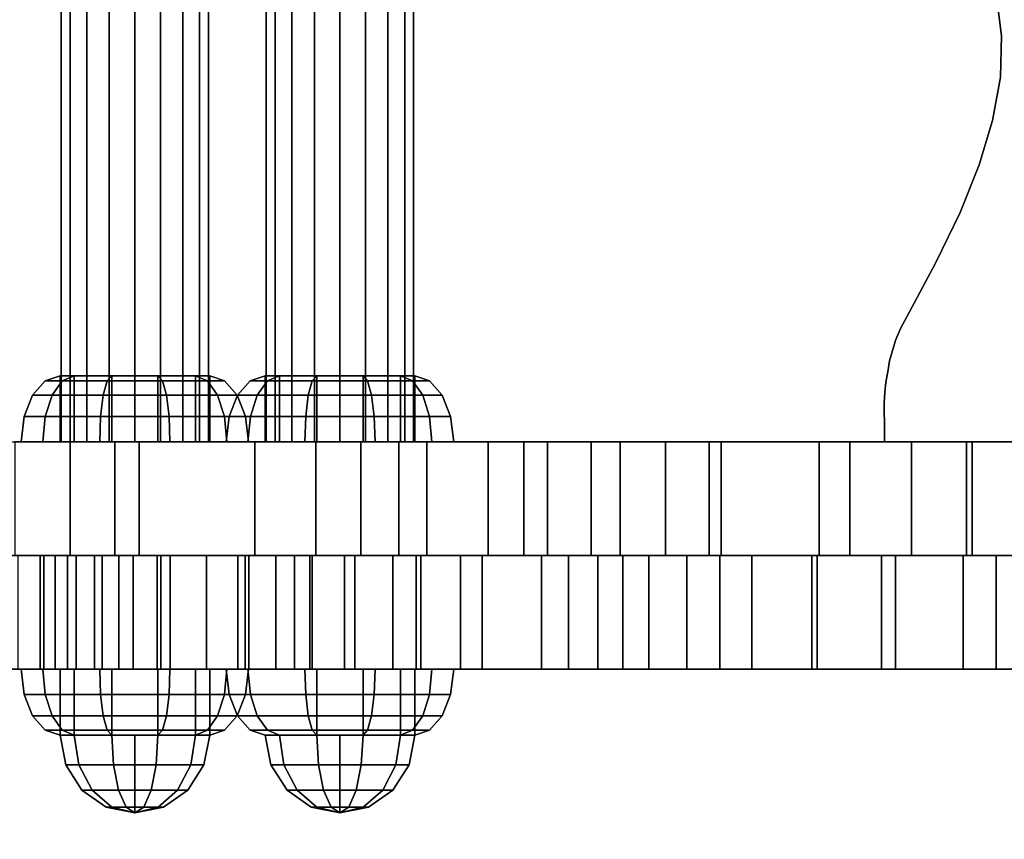
# Model space of a CAD drawing. Extents: x 1258 to 4271, y 659 to 3774.
# Drawn here: x 2674 to 2804, y 1659 to 1767 of the extents above; entities that cross this region are included whole.
import ezdxf

# ---------------------------------------------------------------- set-up
doc = ezdxf.new("R2010")
doc.units = 0
doc.header["$LTSCALE"] = 14.285714
doc.layers.add('mitat', color=7, linetype='Continuous', true_color=0x13a538)
doc.layers.add('valine', color=7, linetype='Continuous')
doc.styles.get("Standard").update_dxf_attribs({"font": 'arial.ttf', "height": 60})
doc.dimstyles.new('oma', dxfattribs={"dimtxt": 60, "dimasz": 100, "dimexe": 20, "dimexo": 20, "dimgap": 30, "dimtad": 0, "dimtih": 1, "dimtoh": 1, "dimdec": 0, "dimzin": 0, "dimdsep": 46, "dimtxsty": 'Standard', "dimcen": 0.09, "dimclrd": 256, "dimadec": 0, "dimazin": 0, "dimtfac": 1, "dimtdec": 0, "dimtofl": 0, "dimtmove": 0, "dimatfit": 3, "dimfxl": 1, "dimtolj": 1, "dimtzin": 0, "dimarcsym": 0})

# ---------------------------------------------------------------- blocks, each defined once
blk = doc.blocks.new('*D38')
at = {"layer": 'Defpoints', "color": 0, "transparency": 16777216}
for p in [(2688.78, 1997.45), (2448.17, 1662.91), (2688.78, 1662.91)]:
    blk.add_point(p, dxfattribs=at)
at = {"layer": 'mitat', "color": 0, "lineweight": -2, "transparency": 16777216}
for p, q in [((2668.78, 1997.45), (2428.17, 1997.45)), ((2668.78, 1662.91), (2428.17, 1662.91))]:
    blk.add_line(p, q, dxfattribs=at)
at = {"layer": 'mitat', "color": 104, "lineweight": -2, "true_color": 0x13a538, "transparency": 16777216}
for p, q in [((2448.17, 1897.45), (2448.17, 1762.91)), ((2448.17, 1662.91), (2448.17, 1562.91)), ((2448.17, 1562.91), (2348.17, 1562.91))]:
    blk.add_line(p, q, dxfattribs=at)
at = {"layer": 'mitat', "color": 104, "true_color": 0x13a538, "transparency": 16777216}
for points in [[(2431.5, 1897.45), (2464.84, 1897.45), (2448.17, 1997.45)], [(2431.5, 1762.91), (2464.84, 1762.91), (2448.17, 1662.91)]]:
    blk.add_solid(points, dxfattribs=at)
at = {"layer": 'mitat', "color": 0, "transparency": 16777216, "insert": (2251.68, 1562.91), "char_height": 60, "attachment_point": 5}
blk.add_mtext('\\A1;335', dxfattribs=at)

msp = doc.modelspace()

# ---------------------------------------------------------------- linework, layer by layer
at = {"layer": 'valine', "linetype": 'Continuous'}
for points in [[(2680.23, 1948.47), (2680.23, 1711.47), (2679.06, 1711.47), (2679.06, 1948.47)], [(2679.06, 1948.47), (2679.06, 1711.47), (2679.06, 1711.47), (2679.06, 1948.47)], [(2679.06, 1948.47), (2679.06, 1711.47), (2680.23, 1711.47), (2680.23, 1948.47)], [(2682.44, 1948.47), (2682.44, 1711.47), (2680.23, 1711.47), (2680.23, 1948.47)], [(2680.23, 1948.47), (2680.23, 1711.47), (2682.44, 1711.47), (2682.44, 1948.47)], [(2685.41, 1948.47), (2685.41, 1711.47), (2682.44, 1711.47), (2682.44, 1948.47)], [(2682.44, 1948.47), (2682.44, 1711.47), (2685.41, 1711.47), (2685.41, 1948.47)], [(2688.78, 1948.47), (2688.78, 1711.47), (2685.41, 1711.47), (2685.41, 1948.47)], [(2685.41, 1948.47), (2685.41, 1711.47), (2688.78, 1711.47), (2688.78, 1948.47)], [(2692.16, 1948.47), (2692.16, 1711.47), (2688.78, 1711.47), (2688.78, 1948.47)], [(2688.78, 1948.47), (2688.78, 1711.47), (2692.16, 1711.47), (2692.16, 1948.47)], [(2695.13, 1948.47), (2695.13, 1711.47), (2692.16, 1711.47), (2692.16, 1948.47)], [(2692.16, 1948.47), (2692.16, 1711.47), (2695.13, 1711.47), (2695.13, 1948.47)], [(2697.33, 1948.47), (2697.33, 1711.47), (2695.13, 1711.47), (2695.13, 1948.47)], [(2695.13, 1948.47), (2695.13, 1711.47), (2697.33, 1711.47), (2697.33, 1948.47)], [(2698.51, 1948.47), (2698.51, 1711.47), (2697.33, 1711.47), (2697.33, 1948.47)], [(2697.33, 1948.47), (2697.33, 1711.47), (2698.51, 1711.47), (2698.51, 1948.47)], [(2698.51, 1948.47), (2698.51, 1711.47), (2698.51, 1711.47), (2698.51, 1948.47)], [(2706.13, 1948.47), (2706.13, 1711.47), (2707.3, 1711.47), (2707.3, 1948.47)], [(2707.3, 1948.47), (2707.3, 1711.47), (2706.13, 1711.47), (2706.13, 1948.47)], [(2706.13, 1948.47), (2706.13, 1711.47), (2706.13, 1711.47), (2706.13, 1948.47)], [(2707.3, 1948.47), (2707.3, 1711.47), (2709.51, 1711.47), (2709.51, 1948.47)], [(2709.51, 1948.47), (2709.51, 1711.47), (2707.3, 1711.47), (2707.3, 1948.47)], [(2709.51, 1948.47), (2709.51, 1711.47), (2712.48, 1711.47), (2712.48, 1948.47)], [(2712.48, 1948.47), (2712.48, 1711.47), (2709.51, 1711.47), (2709.51, 1948.47)], [(2712.48, 1948.47), (2712.48, 1711.47), (2715.86, 1711.47), (2715.86, 1948.47)], [(2715.86, 1948.47), (2715.86, 1711.47), (2712.48, 1711.47), (2712.48, 1948.47)], [(2715.86, 1948.47), (2715.86, 1711.47), (2719.23, 1711.47), (2719.23, 1948.47)], [(2719.23, 1948.47), (2719.23, 1711.47), (2715.86, 1711.47), (2715.86, 1948.47)], [(2719.23, 1948.47), (2719.23, 1711.47), (2722.2, 1711.47), (2722.2, 1948.47)], [(2722.2, 1948.47), (2722.2, 1711.47), (2719.23, 1711.47), (2719.23, 1948.47)], [(2722.2, 1948.47), (2722.2, 1711.47), (2724.41, 1711.47), (2724.41, 1948.47)], [(2724.41, 1948.47), (2724.41, 1711.47), (2722.2, 1711.47), (2722.2, 1948.47)], [(2724.41, 1948.47), (2724.41, 1711.47), (2725.58, 1711.47), (2725.58, 1948.47)], [(2725.58, 1948.47), (2725.58, 1711.47), (2724.41, 1711.47), (2724.41, 1948.47)], [(2725.58, 1948.47), (2725.58, 1711.47), (2725.58, 1711.47), (2725.58, 1948.47)], [(2803.2, 1765.05), (2803.2, 1765.05), (2802.51, 1770.33), (2802.51, 1770.33)], [(2803.07, 1759.59), (2803.07, 1759.59), (2803.2, 1765.05), (2803.2, 1765.05)], [(2802, 1753.87), (2802, 1753.87), (2803.07, 1759.59), (2803.07, 1759.59)], [(2800.26, 1748.01), (2800.26, 1748.01), (2802, 1753.87), (2802, 1753.87)], [(2797.74, 1741.73), (2797.74, 1741.73), (2800.26, 1748.01), (2800.26, 1748.01)], [(2794.49, 1735.04), (2794.49, 1735.04), (2797.74, 1741.73), (2797.74, 1741.73)], [(2790.69, 1727.95), (2790.69, 1727.95), (2794.49, 1735.04), (2794.49, 1735.04)], [(2789.89, 1726.5), (2789.89, 1726.5), (2790.69, 1727.95), (2790.69, 1727.95)], [(2789.26, 1724.97), (2789.26, 1724.97), (2789.89, 1726.5), (2789.89, 1726.5)], [(2788.8, 1723.52), (2788.8, 1723.52), (2789.26, 1724.97), (2789.26, 1724.97)], [(2788.4, 1722.16), (2788.4, 1722.16), (2788.8, 1723.52), (2788.8, 1723.52)], [(2788.17, 1720.72), (2788.17, 1720.72), (2788.4, 1722.16), (2788.4, 1722.16)], [(2678.91, 1720.16), (2680.79, 1720.16), (2679.2, 1719.5), (2676.94, 1719.5)], [(2680.79, 1720.16), (2678.91, 1720.16), (2676.94, 1719.5), (2679.2, 1719.5)], [(2678.91, 1711.47), (2680.79, 1711.47), (2680.79, 1720.16), (2678.91, 1720.16)], [(2680.79, 1711.47), (2678.91, 1711.47), (2678.91, 1720.16), (2680.79, 1720.16)], [(2680.79, 1720.16), (2685.73, 1720.16), (2685.12, 1719.5), (2679.2, 1719.5)], [(2685.73, 1720.16), (2680.79, 1720.16), (2679.2, 1719.5), (2685.12, 1719.5)], [(2680.79, 1711.47), (2685.73, 1711.47), (2685.73, 1720.16), (2680.79, 1720.16)], [(2685.73, 1711.47), (2680.79, 1711.47), (2680.79, 1720.16), (2685.73, 1720.16)], [(2691.83, 1720.16), (2685.73, 1720.16), (2685.12, 1719.5), (2692.44, 1719.5)], [(2685.73, 1720.16), (2691.83, 1720.16), (2692.44, 1719.5), (2685.12, 1719.5)], [(2685.73, 1711.47), (2691.83, 1711.47), (2691.83, 1720.16), (2685.73, 1720.16)], [(2691.83, 1711.47), (2685.73, 1711.47), (2685.73, 1720.16), (2691.83, 1720.16)], [(2691.83, 1711.47), (2696.77, 1711.47), (2696.77, 1720.16), (2691.83, 1720.16)], [(2696.77, 1711.47), (2691.83, 1711.47), (2691.83, 1720.16), (2696.77, 1720.16)], [(2691.83, 1720.16), (2696.77, 1720.16), (2698.36, 1719.5), (2692.44, 1719.5)], [(2696.77, 1720.16), (2691.83, 1720.16), (2692.44, 1719.5), (2698.36, 1719.5)], [(2696.77, 1720.16), (2698.66, 1720.16), (2700.62, 1719.5), (2698.36, 1719.5)], [(2698.66, 1720.16), (2696.77, 1720.16), (2698.36, 1719.5), (2700.62, 1719.5)], [(2696.77, 1711.47), (2698.66, 1711.47), (2698.66, 1720.16), (2696.77, 1720.16)], [(2698.66, 1711.47), (2696.77, 1711.47), (2696.77, 1720.16), (2698.66, 1720.16)], [(2707.87, 1720.16), (2705.98, 1720.16), (2704.02, 1719.5), (2706.28, 1719.5)], [(2705.98, 1720.16), (2707.87, 1720.16), (2706.28, 1719.5), (2704.02, 1719.5)], [(2707.87, 1711.47), (2705.98, 1711.47), (2705.98, 1720.16), (2707.87, 1720.16)], [(2705.98, 1711.47), (2707.87, 1711.47), (2707.87, 1720.16), (2705.98, 1720.16)], [(2712.8, 1720.16), (2707.87, 1720.16), (2706.28, 1719.5), (2712.2, 1719.5)], [(2707.87, 1720.16), (2712.8, 1720.16), (2712.2, 1719.5), (2706.28, 1719.5)], [(2712.8, 1711.47), (2707.87, 1711.47), (2707.87, 1720.16), (2712.8, 1720.16)], [(2707.87, 1711.47), (2712.8, 1711.47), (2712.8, 1720.16), (2707.87, 1720.16)], [(2718.91, 1720.16), (2712.8, 1720.16), (2712.2, 1719.5), (2719.51, 1719.5)], [(2712.8, 1720.16), (2718.91, 1720.16), (2719.51, 1719.5), (2712.2, 1719.5)], [(2718.91, 1711.47), (2712.8, 1711.47), (2712.8, 1720.16), (2718.91, 1720.16)], [(2712.8, 1711.47), (2718.91, 1711.47), (2718.91, 1720.16), (2712.8, 1720.16)], [(2723.84, 1711.47), (2718.91, 1711.47), (2718.91, 1720.16), (2723.84, 1720.16)], [(2723.84, 1720.16), (2718.91, 1720.16), (2719.51, 1719.5), (2725.43, 1719.5)], [(2718.91, 1720.16), (2723.84, 1720.16), (2725.43, 1719.5), (2719.51, 1719.5)], [(2718.91, 1711.47), (2723.84, 1711.47), (2723.84, 1720.16), (2718.91, 1720.16)], [(2725.73, 1711.47), (2723.84, 1711.47), (2723.84, 1720.16), (2725.73, 1720.16)], [(2723.84, 1711.47), (2725.73, 1711.47), (2725.73, 1720.16), (2723.84, 1720.16)], [(2725.73, 1720.16), (2723.84, 1720.16), (2725.43, 1719.5), (2727.7, 1719.5)], [(2723.84, 1720.16), (2725.73, 1720.16), (2727.7, 1719.5), (2725.43, 1719.5)], [(2787.94, 1719.35), (2787.94, 1719.35), (2788.17, 1720.72), (2788.17, 1720.72)], [(2676.94, 1719.5), (2679.2, 1719.5), (2677.86, 1717.61), (2675.28, 1717.61)], [(2679.2, 1719.5), (2676.94, 1719.5), (2675.28, 1717.61), (2677.86, 1717.61)], [(2679.2, 1719.5), (2685.12, 1719.5), (2684.61, 1717.61), (2677.86, 1717.61)], [(2685.12, 1719.5), (2679.2, 1719.5), (2677.86, 1717.61), (2684.61, 1717.61)], [(2692.44, 1719.5), (2685.12, 1719.5), (2684.61, 1717.61), (2692.96, 1717.61)], [(2685.12, 1719.5), (2692.44, 1719.5), (2692.96, 1717.61), (2684.61, 1717.61)], [(2692.44, 1719.5), (2698.36, 1719.5), (2699.71, 1717.61), (2692.96, 1717.61)], [(2698.36, 1719.5), (2692.44, 1719.5), (2692.96, 1717.61), (2699.71, 1717.61)], [(2698.36, 1719.5), (2700.62, 1719.5), (2702.29, 1717.61), (2699.71, 1717.61)], [(2700.62, 1719.5), (2698.36, 1719.5), (2699.71, 1717.61), (2702.29, 1717.61)], [(2706.28, 1719.5), (2704.02, 1719.5), (2702.35, 1717.61), (2704.93, 1717.61)], [(2704.02, 1719.5), (2706.28, 1719.5), (2704.93, 1717.61), (2702.35, 1717.61)], [(2712.2, 1719.5), (2706.28, 1719.5), (2704.93, 1717.61), (2711.68, 1717.61)], [(2706.28, 1719.5), (2712.2, 1719.5), (2711.68, 1717.61), (2704.93, 1717.61)], [(2719.51, 1719.5), (2712.2, 1719.5), (2711.68, 1717.61), (2720.03, 1717.61)], [(2712.2, 1719.5), (2719.51, 1719.5), (2720.03, 1717.61), (2711.68, 1717.61)], [(2725.43, 1719.5), (2719.51, 1719.5), (2720.03, 1717.61), (2726.78, 1717.61)], [(2719.51, 1719.5), (2725.43, 1719.5), (2726.78, 1717.61), (2720.03, 1717.61)], [(2727.7, 1719.5), (2725.43, 1719.5), (2726.78, 1717.61), (2729.36, 1717.61)], [(2725.43, 1719.5), (2727.7, 1719.5), (2729.36, 1717.61), (2726.78, 1717.61)], [(2787.78, 1717.97), (2787.78, 1717.97), (2787.94, 1719.35), (2787.94, 1719.35)], [(2675.28, 1717.61), (2677.86, 1717.61), (2676.96, 1714.8), (2674.16, 1714.8)], [(2677.86, 1717.61), (2675.28, 1717.61), (2674.16, 1714.8), (2676.96, 1714.8)], [(2684.61, 1717.61), (2677.86, 1717.61), (2676.96, 1714.8), (2684.27, 1714.8)], [(2677.86, 1717.61), (2684.61, 1717.61), (2684.27, 1714.8), (2676.96, 1714.8)], [(2692.96, 1717.61), (2684.61, 1717.61), (2684.27, 1714.8), (2693.3, 1714.8)], [(2684.61, 1717.61), (2692.96, 1717.61), (2693.3, 1714.8), (2684.27, 1714.8)], [(2699.71, 1717.61), (2692.96, 1717.61), (2693.3, 1714.8), (2700.61, 1714.8)], [(2692.96, 1717.61), (2699.71, 1717.61), (2700.61, 1714.8), (2693.3, 1714.8)], [(2699.71, 1717.61), (2702.29, 1717.61), (2703.4, 1714.8), (2700.61, 1714.8)], [(2702.29, 1717.61), (2699.71, 1717.61), (2700.61, 1714.8), (2703.4, 1714.8)], [(2704.93, 1717.61), (2702.35, 1717.61), (2701.24, 1714.8), (2704.03, 1714.8)], [(2702.35, 1717.61), (2704.93, 1717.61), (2704.03, 1714.8), (2701.24, 1714.8)], [(2711.68, 1717.61), (2704.93, 1717.61), (2704.03, 1714.8), (2711.34, 1714.8)], [(2704.93, 1717.61), (2711.68, 1717.61), (2711.34, 1714.8), (2704.03, 1714.8)], [(2720.03, 1717.61), (2711.68, 1717.61), (2711.34, 1714.8), (2720.37, 1714.8)], [(2711.68, 1717.61), (2720.03, 1717.61), (2720.37, 1714.8), (2711.34, 1714.8)], [(2726.78, 1717.61), (2720.03, 1717.61), (2720.37, 1714.8), (2727.68, 1714.8)], [(2720.03, 1717.61), (2726.78, 1717.61), (2727.68, 1714.8), (2720.37, 1714.8)], [(2729.36, 1717.61), (2726.78, 1717.61), (2727.68, 1714.8), (2730.47, 1714.8)], [(2726.78, 1717.61), (2729.36, 1717.61), (2730.47, 1714.8), (2727.68, 1714.8)], [(2787.72, 1716.62), (2787.72, 1716.62), (2787.78, 1717.97), (2787.78, 1717.97)], [(2787.72, 1715.32), (2787.72, 1715.32), (2787.72, 1716.62), (2787.72, 1716.62)], [(2674.16, 1714.8), (2676.96, 1714.8), (2676.64, 1711.47), (2673.77, 1711.47)], [(2676.96, 1714.8), (2674.16, 1714.8), (2673.77, 1711.47), (2676.64, 1711.47)], [(2684.27, 1714.8), (2676.96, 1714.8), (2676.64, 1711.47), (2684.14, 1711.47)], [(2676.96, 1714.8), (2684.27, 1714.8), (2684.14, 1711.47), (2676.64, 1711.47)], [(2693.3, 1714.8), (2684.27, 1714.8), (2684.14, 1711.47), (2693.42, 1711.47)], [(2684.27, 1714.8), (2693.3, 1714.8), (2693.42, 1711.47), (2684.14, 1711.47)], [(2700.61, 1714.8), (2693.3, 1714.8), (2693.42, 1711.47), (2700.93, 1711.47)], [(2693.3, 1714.8), (2700.61, 1714.8), (2700.93, 1711.47), (2693.42, 1711.47)], [(2700.61, 1714.8), (2703.4, 1714.8), (2703.79, 1711.47), (2700.93, 1711.47)], [(2703.4, 1714.8), (2700.61, 1714.8), (2700.93, 1711.47), (2703.79, 1711.47)], [(2704.03, 1714.8), (2701.24, 1714.8), (2700.85, 1711.47), (2703.71, 1711.47)], [(2701.24, 1714.8), (2704.03, 1714.8), (2703.71, 1711.47), (2700.85, 1711.47)], [(2711.34, 1714.8), (2704.03, 1714.8), (2703.71, 1711.47), (2711.22, 1711.47)], [(2704.03, 1714.8), (2711.34, 1714.8), (2711.22, 1711.47), (2703.71, 1711.47)], [(2720.37, 1714.8), (2711.34, 1714.8), (2711.22, 1711.47), (2720.49, 1711.47)], [(2711.34, 1714.8), (2720.37, 1714.8), (2720.49, 1711.47), (2711.22, 1711.47)], [(2727.68, 1714.8), (2720.37, 1714.8), (2720.49, 1711.47), (2728, 1711.47)], [(2720.37, 1714.8), (2727.68, 1714.8), (2728, 1711.47), (2720.49, 1711.47)], [(2730.47, 1714.8), (2727.68, 1714.8), (2728, 1711.47), (2730.87, 1711.47)], [(2727.68, 1714.8), (2730.47, 1714.8), (2730.87, 1711.47), (2728, 1711.47)], [(2787.74, 1714.06), (2787.74, 1714.06), (2787.72, 1715.32), (2787.72, 1715.32)], [(2787.74, 1712.76), (2787.74, 1712.76), (2787.74, 1714.06), (2787.74, 1714.06)], [(2787.75, 1711.47), (2787.75, 1711.47), (2787.74, 1712.76), (2787.74, 1712.76)], [(2650.22, 1696.46), (2650.22, 1711.47), (2689.34, 1711.47), (2689.34, 1696.46)], [(2680.23, 1696.46), (2680.23, 1711.47), (2672.94, 1711.47), (2672.94, 1696.46)], [(2673.77, 1711.47), (2676.64, 1711.47), (2680.79, 1711.47), (2678.91, 1711.47)], [(2676.64, 1711.47), (2673.77, 1711.47), (2678.91, 1711.47), (2680.79, 1711.47)], [(2676.64, 1711.47), (2684.14, 1711.47), (2685.73, 1711.47), (2680.79, 1711.47)], [(2684.14, 1711.47), (2676.64, 1711.47), (2680.79, 1711.47), (2685.73, 1711.47)], [(2688.78, 1711.47), (2685.41, 1711.47), (2682.44, 1711.47), (2680.23, 1711.47), (2679.06, 1711.47), (2679.06, 1711.47), (2680.23, 1711.47), (2682.44, 1711.47), (2685.41, 1711.47), (2688.78, 1711.47), (2692.16, 1711.47), (2695.13, 1711.47), (2697.33, 1711.47), (2698.51, 1711.47), (2698.51, 1711.47), (2697.33, 1711.47), (2695.13, 1711.47), (2692.16, 1711.47)], [(2686.16, 1696.46), (2686.16, 1711.47), (2680.23, 1711.47), (2680.23, 1696.46)], [(2693.42, 1711.47), (2684.14, 1711.47), (2685.73, 1711.47), (2691.83, 1711.47)], [(2684.14, 1711.47), (2693.42, 1711.47), (2691.83, 1711.47), (2685.73, 1711.47)], [(2740.11, 1696.46), (2740.11, 1711.47), (2686.16, 1711.47), (2686.16, 1696.46)], [(2689.34, 1696.46), (2689.34, 1711.47), (2704.6, 1711.47), (2704.6, 1696.46)], [(2693.42, 1711.47), (2700.93, 1711.47), (2696.77, 1711.47), (2691.83, 1711.47)], [(2700.93, 1711.47), (2693.42, 1711.47), (2691.83, 1711.47), (2696.77, 1711.47)], [(2700.93, 1711.47), (2703.79, 1711.47), (2698.66, 1711.47), (2696.77, 1711.47)], [(2703.79, 1711.47), (2700.93, 1711.47), (2696.77, 1711.47), (2698.66, 1711.47)], [(2703.71, 1711.47), (2700.85, 1711.47), (2705.98, 1711.47), (2707.87, 1711.47)], [(2700.85, 1711.47), (2703.71, 1711.47), (2707.87, 1711.47), (2705.98, 1711.47)], [(2711.22, 1711.47), (2703.71, 1711.47), (2707.87, 1711.47), (2712.8, 1711.47)], [(2703.71, 1711.47), (2711.22, 1711.47), (2712.8, 1711.47), (2707.87, 1711.47)], [(2704.6, 1696.46), (2704.6, 1711.47), (2712.68, 1711.47), (2712.68, 1696.46)], [(2715.86, 1711.47), (2712.48, 1711.47), (2709.51, 1711.47), (2707.3, 1711.47), (2706.13, 1711.47), (2706.13, 1711.47), (2707.3, 1711.47), (2709.51, 1711.47), (2712.48, 1711.47), (2715.86, 1711.47), (2719.23, 1711.47), (2722.2, 1711.47), (2724.41, 1711.47), (2725.58, 1711.47), (2725.58, 1711.47), (2724.41, 1711.47), (2722.2, 1711.47), (2719.23, 1711.47)], [(2720.49, 1711.47), (2711.22, 1711.47), (2712.8, 1711.47), (2718.91, 1711.47)], [(2711.22, 1711.47), (2720.49, 1711.47), (2718.91, 1711.47), (2712.8, 1711.47)], [(2712.68, 1696.46), (2712.68, 1711.47), (2718.61, 1711.47), (2718.61, 1696.46)], [(2718.61, 1696.46), (2718.61, 1711.47), (2723.64, 1711.47), (2723.64, 1696.46)], [(2728, 1711.47), (2720.49, 1711.47), (2718.91, 1711.47), (2723.84, 1711.47)], [(2720.49, 1711.47), (2728, 1711.47), (2723.84, 1711.47), (2718.91, 1711.47)], [(2723.64, 1696.46), (2723.64, 1711.47), (2727.31, 1711.47), (2727.31, 1696.46)], [(2730.87, 1711.47), (2728, 1711.47), (2723.84, 1711.47), (2725.73, 1711.47)], [(2728, 1711.47), (2730.87, 1711.47), (2725.73, 1711.47), (2723.84, 1711.47)], [(2727.31, 1696.46), (2727.31, 1711.47), (2735.41, 1711.47), (2735.41, 1696.46)], [(2735.41, 1696.46), (2735.41, 1711.47), (2743.26, 1711.47), (2743.26, 1696.46)], [(2749.02, 1696.46), (2749.02, 1711.47), (2740.11, 1711.47), (2740.11, 1696.46)], [(2743.26, 1696.46), (2743.26, 1711.47), (2752.84, 1711.47), (2752.84, 1696.46)], [(2758.84, 1696.46), (2758.84, 1711.47), (2749.02, 1711.47), (2749.02, 1696.46)], [(2752.84, 1696.46), (2752.84, 1711.47), (2766.17, 1711.47), (2766.17, 1696.46)], [(2764.61, 1696.46), (2764.61, 1711.47), (2758.84, 1711.47), (2758.84, 1696.46)], [(2779.13, 1696.46), (2779.13, 1711.47), (2764.61, 1711.47), (2764.61, 1696.46)], [(2766.17, 1696.46), (2766.17, 1711.47), (2783.17, 1711.47), (2783.17, 1696.46)], [(2791.29, 1696.46), (2791.29, 1711.47), (2779.13, 1711.47), (2779.13, 1696.46)], [(2783.17, 1696.46), (2783.17, 1711.47), (2799.3, 1711.47), (2799.3, 1696.46)], [(3109.44, 1711.47), (3109.44, 1711.47), (2787.75, 1711.47), (2787.75, 1711.47)], [(2798.56, 1696.46), (2798.56, 1711.47), (2791.29, 1711.47), (2791.29, 1696.46)], [(2806.65, 1696.46), (2806.65, 1711.47), (2798.56, 1711.47), (2798.56, 1696.46)], [(2799.3, 1696.46), (2799.3, 1711.47), (2818.09, 1711.47), (2818.09, 1696.46)], [(2688.55, 1681.45), (2688.55, 1696.46), (2649.43, 1696.46), (2649.43, 1681.45)], [(2673.39, 1681.45), (2673.39, 1696.46), (2678.27, 1696.46), (2678.27, 1681.45)], [(2681.03, 1681.45), (2681.03, 1696.46), (2676.28, 1696.46), (2676.28, 1681.45)], [(2676.28, 1681.45), (2676.28, 1696.46), (2676.75, 1696.46), (2676.75, 1681.45)], [(2676.75, 1681.45), (2676.75, 1696.46), (2679.91, 1696.46), (2679.91, 1681.45)], [(2678.27, 1681.45), (2678.27, 1696.46), (2684.48, 1696.46), (2684.48, 1681.45)], [(2679.91, 1681.45), (2679.91, 1696.46), (2683.46, 1696.46), (2683.46, 1681.45)], [(2692.23, 1681.45), (2692.23, 1696.46), (2681.03, 1696.46), (2681.03, 1681.45)], [(2683.46, 1681.45), (2683.46, 1696.46), (2686.68, 1696.46), (2686.68, 1681.45)], [(2684.48, 1681.45), (2684.48, 1696.46), (2691.74, 1696.46), (2691.74, 1681.45)], [(2686.68, 1681.45), (2686.68, 1696.46), (2693.44, 1696.46), (2693.44, 1681.45)], [(2703.81, 1681.45), (2703.81, 1696.46), (2688.55, 1696.46), (2688.55, 1681.45)], [(2691.74, 1681.45), (2691.74, 1696.46), (2698.25, 1696.46), (2698.25, 1681.45)], [(2709.86, 1681.45), (2709.86, 1696.46), (2692.23, 1696.46), (2692.23, 1681.45)], [(2693.44, 1681.45), (2693.44, 1696.46), (2702.38, 1696.46), (2702.38, 1681.45)], [(2698.25, 1681.45), (2698.25, 1696.46), (2703.35, 1696.46), (2703.35, 1681.45)], [(2702.38, 1681.45), (2702.38, 1696.46), (2712.19, 1696.46), (2712.19, 1681.45)], [(2703.35, 1681.45), (2703.35, 1696.46), (2707.39, 1696.46), (2707.39, 1681.45)], [(2711.89, 1681.45), (2711.89, 1696.46), (2703.81, 1696.46), (2703.81, 1681.45)], [(2707.39, 1681.45), (2707.39, 1696.46), (2709.86, 1696.46), (2709.86, 1681.45)], [(2709.86, 1681.45), (2709.86, 1696.46), (2709.86, 1696.46), (2709.86, 1681.45)], [(2717.82, 1681.45), (2717.82, 1696.46), (2711.89, 1696.46), (2711.89, 1681.45)], [(2712.19, 1681.45), (2712.19, 1696.46), (2716.44, 1696.46), (2716.44, 1681.45)], [(2716.44, 1681.45), (2716.44, 1696.46), (2725.93, 1696.46), (2725.93, 1681.45)], [(2722.85, 1681.45), (2722.85, 1696.46), (2717.82, 1696.46), (2717.82, 1681.45)], [(2726.52, 1681.45), (2726.52, 1696.46), (2722.85, 1696.46), (2722.85, 1681.45)], [(2725.93, 1681.45), (2725.93, 1696.46), (2731.76, 1696.46), (2731.76, 1681.45)], [(2734.62, 1681.45), (2734.62, 1696.46), (2726.52, 1696.46), (2726.52, 1681.45)], [(2731.76, 1681.45), (2731.76, 1696.46), (2746.03, 1696.46), (2746.03, 1681.45)], [(2742.47, 1681.45), (2742.47, 1696.46), (2734.62, 1696.46), (2734.62, 1681.45)], [(2749.89, 1681.45), (2749.89, 1696.46), (2742.47, 1696.46), (2742.47, 1681.45)], [(2746.03, 1681.45), (2746.03, 1696.46), (2753.22, 1696.46), (2753.22, 1681.45)], [(2756.64, 1681.45), (2756.64, 1696.46), (2749.89, 1696.46), (2749.89, 1681.45)], [(2753.22, 1681.45), (2753.22, 1696.46), (2761.67, 1696.46), (2761.67, 1681.45)], [(2766, 1681.45), (2766, 1696.46), (2756.64, 1696.46), (2756.64, 1681.45)], [(2756.64, 1681.45), (2756.64, 1696.46), (2756.64, 1696.46), (2756.64, 1681.45)], [(2761.67, 1681.45), (2761.67, 1696.46), (2770.21, 1696.46), (2770.21, 1681.45)], [(2778.14, 1681.45), (2778.14, 1696.46), (2766, 1696.46), (2766, 1681.45)], [(2770.21, 1681.45), (2770.21, 1696.46), (2778.86, 1696.46), (2778.86, 1681.45)], [(2787.34, 1681.45), (2787.34, 1696.46), (2778.14, 1696.46), (2778.14, 1681.45)], [(2778.86, 1681.45), (2778.86, 1696.46), (2789.2, 1696.46), (2789.2, 1681.45)], [(2802.47, 1681.45), (2802.47, 1696.46), (2787.34, 1696.46), (2787.34, 1681.45)], [(2789.2, 1681.45), (2789.2, 1696.46), (2798.12, 1696.46), (2798.12, 1681.45)], [(2798.12, 1681.45), (2798.12, 1696.46), (2805.26, 1696.46), (2805.26, 1681.45)], [(2813.15, 1681.45), (2813.15, 1696.46), (2802.47, 1696.46), (2802.47, 1681.45)], [(2673.77, 1681.45), (2676.64, 1681.45), (2680.79, 1681.45), (2678.91, 1681.45)], [(2676.64, 1681.45), (2673.77, 1681.45), (2678.91, 1681.45), (2680.79, 1681.45)], [(2674.16, 1678.12), (2676.96, 1678.12), (2676.64, 1681.45), (2673.77, 1681.45)], [(2676.96, 1678.12), (2674.16, 1678.12), (2673.77, 1681.45), (2676.64, 1681.45)], [(2676.64, 1681.45), (2684.14, 1681.45), (2685.73, 1681.45), (2680.79, 1681.45)], [(2684.14, 1681.45), (2676.64, 1681.45), (2680.79, 1681.45), (2685.73, 1681.45)], [(2684.27, 1678.12), (2676.96, 1678.12), (2676.64, 1681.45), (2684.14, 1681.45)], [(2676.96, 1678.12), (2684.27, 1678.12), (2684.14, 1681.45), (2676.64, 1681.45)], [(2678.91, 1681.45), (2680.79, 1681.45), (2680.79, 1672.76), (2678.91, 1672.76)], [(2680.79, 1681.45), (2678.91, 1681.45), (2678.91, 1672.76), (2680.79, 1672.76)], [(2680.79, 1681.45), (2685.73, 1681.45), (2685.73, 1672.76), (2680.79, 1672.76)], [(2685.73, 1681.45), (2680.79, 1681.45), (2680.79, 1672.76), (2685.73, 1672.76)], [(2693.42, 1681.45), (2684.14, 1681.45), (2685.73, 1681.45), (2691.83, 1681.45)], [(2693.3, 1678.12), (2684.27, 1678.12), (2684.14, 1681.45), (2693.42, 1681.45)], [(2684.27, 1678.12), (2693.3, 1678.12), (2693.42, 1681.45), (2684.14, 1681.45)], [(2684.14, 1681.45), (2693.42, 1681.45), (2691.83, 1681.45), (2685.73, 1681.45)], [(2685.73, 1681.45), (2691.83, 1681.45), (2691.83, 1672.76), (2685.73, 1672.76)], [(2691.83, 1681.45), (2685.73, 1681.45), (2685.73, 1672.76), (2691.83, 1672.76)], [(2693.42, 1681.45), (2700.93, 1681.45), (2696.77, 1681.45), (2691.83, 1681.45)], [(2700.93, 1681.45), (2693.42, 1681.45), (2691.83, 1681.45), (2696.77, 1681.45)], [(2691.83, 1681.45), (2696.77, 1681.45), (2696.77, 1672.76), (2691.83, 1672.76)], [(2696.77, 1681.45), (2691.83, 1681.45), (2691.83, 1672.76), (2696.77, 1672.76)], [(2700.61, 1678.12), (2693.3, 1678.12), (2693.42, 1681.45), (2700.93, 1681.45)], [(2693.3, 1678.12), (2700.61, 1678.12), (2700.93, 1681.45), (2693.42, 1681.45)], [(2700.93, 1681.45), (2703.79, 1681.45), (2698.66, 1681.45), (2696.77, 1681.45)], [(2703.79, 1681.45), (2700.93, 1681.45), (2696.77, 1681.45), (2698.66, 1681.45)], [(2696.77, 1681.45), (2698.66, 1681.45), (2698.66, 1672.76), (2696.77, 1672.76)], [(2698.66, 1681.45), (2696.77, 1681.45), (2696.77, 1672.76), (2698.66, 1672.76)], [(2700.61, 1678.12), (2703.4, 1678.12), (2703.79, 1681.45), (2700.93, 1681.45)], [(2703.4, 1678.12), (2700.61, 1678.12), (2700.93, 1681.45), (2703.79, 1681.45)], [(2703.71, 1681.45), (2700.85, 1681.45), (2705.98, 1681.45), (2707.87, 1681.45)], [(2700.85, 1681.45), (2703.71, 1681.45), (2707.87, 1681.45), (2705.98, 1681.45)], [(2704.03, 1678.12), (2701.24, 1678.12), (2700.85, 1681.45), (2703.71, 1681.45)], [(2701.24, 1678.12), (2704.03, 1678.12), (2703.71, 1681.45), (2700.85, 1681.45)], [(2711.22, 1681.45), (2703.71, 1681.45), (2707.87, 1681.45), (2712.8, 1681.45)], [(2711.34, 1678.12), (2704.03, 1678.12), (2703.71, 1681.45), (2711.22, 1681.45)], [(2704.03, 1678.12), (2711.34, 1678.12), (2711.22, 1681.45), (2703.71, 1681.45)], [(2703.71, 1681.45), (2711.22, 1681.45), (2712.8, 1681.45), (2707.87, 1681.45)], [(2720.49, 1681.45), (2711.22, 1681.45), (2712.8, 1681.45), (2718.91, 1681.45)], [(2720.37, 1678.12), (2711.34, 1678.12), (2711.22, 1681.45), (2720.49, 1681.45)], [(2711.34, 1678.12), (2720.37, 1678.12), (2720.49, 1681.45), (2711.22, 1681.45)], [(2711.22, 1681.45), (2720.49, 1681.45), (2718.91, 1681.45), (2712.8, 1681.45)], [(2718.91, 1681.45), (2712.8, 1681.45), (2712.8, 1672.76), (2718.91, 1672.76)], [(2712.8, 1681.45), (2718.91, 1681.45), (2718.91, 1672.76), (2712.8, 1672.76)], [(2723.84, 1681.45), (2718.91, 1681.45), (2718.91, 1672.76), (2723.84, 1672.76)], [(2728, 1681.45), (2720.49, 1681.45), (2718.91, 1681.45), (2723.84, 1681.45)], [(2720.49, 1681.45), (2728, 1681.45), (2723.84, 1681.45), (2718.91, 1681.45)], [(2718.91, 1681.45), (2723.84, 1681.45), (2723.84, 1672.76), (2718.91, 1672.76)], [(2727.68, 1678.12), (2720.37, 1678.12), (2720.49, 1681.45), (2728, 1681.45)], [(2720.37, 1678.12), (2727.68, 1678.12), (2728, 1681.45), (2720.49, 1681.45)], [(2730.87, 1681.45), (2728, 1681.45), (2723.84, 1681.45), (2725.73, 1681.45)], [(2728, 1681.45), (2730.87, 1681.45), (2725.73, 1681.45), (2723.84, 1681.45)], [(2725.73, 1681.45), (2723.84, 1681.45), (2723.84, 1672.76), (2725.73, 1672.76)], [(2723.84, 1681.45), (2725.73, 1681.45), (2725.73, 1672.76), (2723.84, 1672.76)], [(2730.47, 1678.12), (2727.68, 1678.12), (2728, 1681.45), (2730.87, 1681.45)], [(2727.68, 1678.12), (2730.47, 1678.12), (2730.87, 1681.45), (2728, 1681.45)], [(2675.28, 1675.3), (2677.86, 1675.3), (2676.96, 1678.12), (2674.16, 1678.12)], [(2677.86, 1675.3), (2675.28, 1675.3), (2674.16, 1678.12), (2676.96, 1678.12)], [(2684.61, 1675.3), (2677.86, 1675.3), (2676.96, 1678.12), (2684.27, 1678.12)], [(2677.86, 1675.3), (2684.61, 1675.3), (2684.27, 1678.12), (2676.96, 1678.12)], [(2692.96, 1675.3), (2684.61, 1675.3), (2684.27, 1678.12), (2693.3, 1678.12)], [(2684.61, 1675.3), (2692.96, 1675.3), (2693.3, 1678.12), (2684.27, 1678.12)], [(2699.71, 1675.3), (2692.96, 1675.3), (2693.3, 1678.12), (2700.61, 1678.12)], [(2692.96, 1675.3), (2699.71, 1675.3), (2700.61, 1678.12), (2693.3, 1678.12)], [(2699.71, 1675.3), (2702.29, 1675.3), (2703.4, 1678.12), (2700.61, 1678.12)], [(2702.29, 1675.3), (2699.71, 1675.3), (2700.61, 1678.12), (2703.4, 1678.12)], [(2704.93, 1675.3), (2702.35, 1675.3), (2701.24, 1678.12), (2704.03, 1678.12)], [(2702.35, 1675.3), (2704.93, 1675.3), (2704.03, 1678.12), (2701.24, 1678.12)], [(2711.68, 1675.3), (2704.93, 1675.3), (2704.03, 1678.12), (2711.34, 1678.12)], [(2704.93, 1675.3), (2711.68, 1675.3), (2711.34, 1678.12), (2704.03, 1678.12)], [(2720.03, 1675.3), (2711.68, 1675.3), (2711.34, 1678.12), (2720.37, 1678.12)], [(2711.68, 1675.3), (2720.03, 1675.3), (2720.37, 1678.12), (2711.34, 1678.12)], [(2726.78, 1675.3), (2720.03, 1675.3), (2720.37, 1678.12), (2727.68, 1678.12)], [(2720.03, 1675.3), (2726.78, 1675.3), (2727.68, 1678.12), (2720.37, 1678.12)], [(2729.36, 1675.3), (2726.78, 1675.3), (2727.68, 1678.12), (2730.47, 1678.12)], [(2726.78, 1675.3), (2729.36, 1675.3), (2730.47, 1678.12), (2727.68, 1678.12)], [(2676.94, 1673.42), (2679.2, 1673.42), (2677.86, 1675.3), (2675.28, 1675.3)], [(2679.2, 1673.42), (2676.94, 1673.42), (2675.28, 1675.3), (2677.86, 1675.3)], [(2679.2, 1673.42), (2685.12, 1673.42), (2684.61, 1675.3), (2677.86, 1675.3)], [(2685.12, 1673.42), (2679.2, 1673.42), (2677.86, 1675.3), (2684.61, 1675.3)], [(2692.44, 1673.42), (2685.12, 1673.42), (2684.61, 1675.3), (2692.96, 1675.3)], [(2685.12, 1673.42), (2692.44, 1673.42), (2692.96, 1675.3), (2684.61, 1675.3)], [(2692.44, 1673.42), (2698.36, 1673.42), (2699.71, 1675.3), (2692.96, 1675.3)], [(2698.36, 1673.42), (2692.44, 1673.42), (2692.96, 1675.3), (2699.71, 1675.3)], [(2698.36, 1673.42), (2700.62, 1673.42), (2702.29, 1675.3), (2699.71, 1675.3)], [(2700.62, 1673.42), (2698.36, 1673.42), (2699.71, 1675.3), (2702.29, 1675.3)], [(2706.28, 1673.42), (2704.02, 1673.42), (2702.35, 1675.3), (2704.93, 1675.3)], [(2704.02, 1673.42), (2706.28, 1673.42), (2704.93, 1675.3), (2702.35, 1675.3)], [(2712.2, 1673.42), (2706.28, 1673.42), (2704.93, 1675.3), (2711.68, 1675.3)], [(2706.28, 1673.42), (2712.2, 1673.42), (2711.68, 1675.3), (2704.93, 1675.3)], [(2719.51, 1673.42), (2712.2, 1673.42), (2711.68, 1675.3), (2720.03, 1675.3)], [(2712.2, 1673.42), (2719.51, 1673.42), (2720.03, 1675.3), (2711.68, 1675.3)], [(2725.43, 1673.42), (2719.51, 1673.42), (2720.03, 1675.3), (2726.78, 1675.3)], [(2719.51, 1673.42), (2725.43, 1673.42), (2726.78, 1675.3), (2720.03, 1675.3)], [(2727.7, 1673.42), (2725.43, 1673.42), (2726.78, 1675.3), (2729.36, 1675.3)], [(2725.43, 1673.42), (2727.7, 1673.42), (2729.36, 1675.3), (2726.78, 1675.3)], [(2678.91, 1672.76), (2680.79, 1672.76), (2679.2, 1673.42), (2676.94, 1673.42)], [(2680.79, 1672.76), (2678.91, 1672.76), (2676.94, 1673.42), (2679.2, 1673.42)], [(2680.79, 1672.76), (2685.73, 1672.76), (2685.12, 1673.42), (2679.2, 1673.42)], [(2685.73, 1672.76), (2680.79, 1672.76), (2679.2, 1673.42), (2685.12, 1673.42)], [(2691.83, 1672.76), (2685.73, 1672.76), (2685.12, 1673.42), (2692.44, 1673.42)], [(2685.73, 1672.76), (2691.83, 1672.76), (2692.44, 1673.42), (2685.12, 1673.42)], [(2691.83, 1672.76), (2696.77, 1672.76), (2698.36, 1673.42), (2692.44, 1673.42)], [(2696.77, 1672.76), (2691.83, 1672.76), (2692.44, 1673.42), (2698.36, 1673.42)], [(2696.77, 1672.76), (2698.66, 1672.76), (2700.62, 1673.42), (2698.36, 1673.42)], [(2698.66, 1672.76), (2696.77, 1672.76), (2698.36, 1673.42), (2700.62, 1673.42)], [(2707.87, 1672.76), (2705.98, 1672.76), (2704.02, 1673.42), (2706.28, 1673.42)], [(2705.98, 1672.76), (2707.87, 1672.76), (2706.28, 1673.42), (2704.02, 1673.42)], [(2712.8, 1672.76), (2707.87, 1672.76), (2706.28, 1673.42), (2712.2, 1673.42)], [(2707.87, 1672.76), (2712.8, 1672.76), (2712.2, 1673.42), (2706.28, 1673.42)], [(2718.91, 1672.76), (2712.8, 1672.76), (2712.2, 1673.42), (2719.51, 1673.42)], [(2712.8, 1672.76), (2718.91, 1672.76), (2719.51, 1673.42), (2712.2, 1673.42)], [(2723.84, 1672.76), (2718.91, 1672.76), (2719.51, 1673.42), (2725.43, 1673.42)], [(2718.91, 1672.76), (2723.84, 1672.76), (2725.43, 1673.42), (2719.51, 1673.42)], [(2725.73, 1672.76), (2723.84, 1672.76), (2725.43, 1673.42), (2727.7, 1673.42)], [(2723.84, 1672.76), (2725.73, 1672.76), (2727.7, 1673.42), (2725.43, 1673.42)], [(2678.91, 1672.76), (2680.79, 1672.76), (2688.78, 1672.76), (2688.78, 1672.76)], [(2680.79, 1672.76), (2678.91, 1672.76), (2688.78, 1672.76), (2688.78, 1672.76)], [(2679.66, 1668.83), (2681.4, 1668.83), (2680.79, 1672.76), (2678.91, 1672.76)], [(2681.4, 1668.83), (2679.66, 1668.83), (2678.91, 1672.76), (2680.79, 1672.76)], [(2680.79, 1672.76), (2685.73, 1672.76), (2688.78, 1672.76), (2688.78, 1672.76)], [(2685.73, 1672.76), (2680.79, 1672.76), (2688.78, 1672.76), (2688.78, 1672.76)], [(2681.4, 1668.83), (2685.96, 1668.83), (2685.73, 1672.76), (2680.79, 1672.76)], [(2685.96, 1668.83), (2681.4, 1668.83), (2680.79, 1672.76), (2685.73, 1672.76)], [(2685.96, 1668.83), (2691.6, 1668.83), (2691.83, 1672.76), (2685.73, 1672.76)], [(2685.73, 1672.76), (2691.83, 1672.76), (2688.78, 1672.76), (2688.78, 1672.76)], [(2691.83, 1672.76), (2685.73, 1672.76), (2688.78, 1672.76), (2688.78, 1672.76)], [(2691.6, 1668.83), (2685.96, 1668.83), (2685.73, 1672.76), (2691.83, 1672.76)], [(2688.78, 1672.76), (2688.78, 1672.76), (2688.78, 1662.49), (2688.78, 1662.49)], [(2688.78, 1672.76), (2688.78, 1672.76), (2688.78, 1662.49), (2688.78, 1662.49)], [(2688.78, 1672.76), (2688.78, 1672.76), (2688.78, 1662.49), (2688.78, 1662.49)], [(2688.78, 1672.76), (2688.78, 1672.76), (2688.78, 1662.49), (2688.78, 1662.49)], [(2688.78, 1672.76), (2688.78, 1672.76), (2688.78, 1662.49), (2688.78, 1662.49)], [(2688.78, 1672.76), (2688.78, 1672.76), (2688.78, 1662.49), (2688.78, 1662.49)], [(2688.78, 1672.76), (2688.78, 1672.76), (2688.78, 1662.49), (2688.78, 1662.49)], [(2688.78, 1672.76), (2688.78, 1672.76), (2688.78, 1662.49), (2688.78, 1662.49)], [(2688.78, 1672.76), (2688.78, 1672.76), (2688.78, 1662.49), (2688.78, 1662.49)], [(2688.78, 1672.76), (2688.78, 1672.76), (2688.78, 1662.49), (2688.78, 1662.49)], [(2691.83, 1672.76), (2696.77, 1672.76), (2688.78, 1672.76), (2688.78, 1672.76)], [(2696.77, 1672.76), (2698.66, 1672.76), (2688.78, 1672.76), (2688.78, 1672.76)], [(2698.66, 1672.76), (2696.77, 1672.76), (2688.78, 1672.76), (2688.78, 1672.76)], [(2696.77, 1672.76), (2691.83, 1672.76), (2688.78, 1672.76), (2688.78, 1672.76)], [(2691.6, 1668.83), (2696.16, 1668.83), (2696.77, 1672.76), (2691.83, 1672.76)], [(2696.16, 1668.83), (2691.6, 1668.83), (2691.83, 1672.76), (2696.77, 1672.76)], [(2696.16, 1668.83), (2697.91, 1668.83), (2698.66, 1672.76), (2696.77, 1672.76)], [(2697.91, 1668.83), (2696.16, 1668.83), (2696.77, 1672.76), (2698.66, 1672.76)], [(2707.87, 1672.76), (2705.98, 1672.76), (2715.86, 1672.76), (2715.86, 1672.76)], [(2705.98, 1672.76), (2707.87, 1672.76), (2715.86, 1672.76), (2715.86, 1672.76)], [(2708.47, 1668.83), (2706.73, 1668.83), (2705.98, 1672.76), (2707.87, 1672.76)], [(2706.73, 1668.83), (2708.47, 1668.83), (2707.87, 1672.76), (2705.98, 1672.76)], [(2713.04, 1668.83), (2708.47, 1668.83), (2707.87, 1672.76), (2712.8, 1672.76)], [(2708.47, 1668.83), (2713.04, 1668.83), (2712.8, 1672.76), (2707.87, 1672.76)], [(2712.8, 1672.76), (2707.87, 1672.76), (2715.86, 1672.76), (2715.86, 1672.76)], [(2707.87, 1672.76), (2712.8, 1672.76), (2715.86, 1672.76), (2715.86, 1672.76)], [(2718.91, 1672.76), (2712.8, 1672.76), (2715.86, 1672.76), (2715.86, 1672.76)], [(2718.67, 1668.83), (2713.04, 1668.83), (2712.8, 1672.76), (2718.91, 1672.76)], [(2713.04, 1668.83), (2718.67, 1668.83), (2718.91, 1672.76), (2712.8, 1672.76)], [(2712.8, 1672.76), (2718.91, 1672.76), (2715.86, 1672.76), (2715.86, 1672.76)], [(2715.86, 1672.76), (2715.86, 1672.76), (2715.86, 1662.49), (2715.86, 1662.49)], [(2715.86, 1672.76), (2715.86, 1672.76), (2715.86, 1662.49), (2715.86, 1662.49)], [(2715.86, 1672.76), (2715.86, 1672.76), (2715.86, 1662.49), (2715.86, 1662.49)], [(2715.86, 1672.76), (2715.86, 1672.76), (2715.86, 1662.49), (2715.86, 1662.49)], [(2715.86, 1672.76), (2715.86, 1672.76), (2715.86, 1662.49), (2715.86, 1662.49)], [(2715.86, 1672.76), (2715.86, 1672.76), (2715.86, 1662.49), (2715.86, 1662.49)], [(2715.86, 1672.76), (2715.86, 1672.76), (2715.86, 1662.49), (2715.86, 1662.49)], [(2715.86, 1672.76), (2715.86, 1672.76), (2715.86, 1662.49), (2715.86, 1662.49)], [(2715.86, 1672.76), (2715.86, 1672.76), (2715.86, 1662.49), (2715.86, 1662.49)], [(2715.86, 1672.76), (2715.86, 1672.76), (2715.86, 1662.49), (2715.86, 1662.49)], [(2725.73, 1672.76), (2723.84, 1672.76), (2715.86, 1672.76), (2715.86, 1672.76)], [(2723.84, 1672.76), (2718.91, 1672.76), (2715.86, 1672.76), (2715.86, 1672.76)], [(2718.91, 1672.76), (2723.84, 1672.76), (2715.86, 1672.76), (2715.86, 1672.76)], [(2723.84, 1672.76), (2725.73, 1672.76), (2715.86, 1672.76), (2715.86, 1672.76)], [(2723.24, 1668.83), (2718.67, 1668.83), (2718.91, 1672.76), (2723.84, 1672.76)], [(2718.67, 1668.83), (2723.24, 1668.83), (2723.84, 1672.76), (2718.91, 1672.76)], [(2724.98, 1668.83), (2723.24, 1668.83), (2723.84, 1672.76), (2725.73, 1672.76)], [(2723.24, 1668.83), (2724.98, 1668.83), (2725.73, 1672.76), (2723.84, 1672.76)], [(2681.8, 1665.5), (2683.13, 1665.5), (2681.4, 1668.83), (2679.66, 1668.83)], [(2683.13, 1665.5), (2681.8, 1665.5), (2679.66, 1668.83), (2681.4, 1668.83)], [(2683.13, 1665.5), (2686.63, 1665.5), (2685.96, 1668.83), (2681.4, 1668.83)], [(2686.63, 1665.5), (2683.13, 1665.5), (2681.4, 1668.83), (2685.96, 1668.83)], [(2686.63, 1665.5), (2690.94, 1665.5), (2691.6, 1668.83), (2685.96, 1668.83)], [(2690.94, 1665.5), (2686.63, 1665.5), (2685.96, 1668.83), (2691.6, 1668.83)], [(2690.94, 1665.5), (2694.43, 1665.5), (2696.16, 1668.83), (2691.6, 1668.83)], [(2694.43, 1665.5), (2690.94, 1665.5), (2691.6, 1668.83), (2696.16, 1668.83)], [(2694.43, 1665.5), (2695.77, 1665.5), (2697.91, 1668.83), (2696.16, 1668.83)], [(2695.77, 1665.5), (2694.43, 1665.5), (2696.16, 1668.83), (2697.91, 1668.83)], [(2710.21, 1665.5), (2708.87, 1665.5), (2706.73, 1668.83), (2708.47, 1668.83)], [(2708.87, 1665.5), (2710.21, 1665.5), (2708.47, 1668.83), (2706.73, 1668.83)], [(2713.7, 1665.5), (2710.21, 1665.5), (2708.47, 1668.83), (2713.04, 1668.83)], [(2710.21, 1665.5), (2713.7, 1665.5), (2713.04, 1668.83), (2708.47, 1668.83)], [(2718.01, 1665.5), (2713.7, 1665.5), (2713.04, 1668.83), (2718.67, 1668.83)], [(2713.7, 1665.5), (2718.01, 1665.5), (2718.67, 1668.83), (2713.04, 1668.83)], [(2721.5, 1665.5), (2718.01, 1665.5), (2718.67, 1668.83), (2723.24, 1668.83)], [(2718.01, 1665.5), (2721.5, 1665.5), (2723.24, 1668.83), (2718.67, 1668.83)], [(2722.84, 1665.5), (2721.5, 1665.5), (2723.24, 1668.83), (2724.98, 1668.83)], [(2721.5, 1665.5), (2722.84, 1665.5), (2724.98, 1668.83), (2723.24, 1668.83)], [(2685, 1663.27), (2685.73, 1663.27), (2683.13, 1665.5), (2681.8, 1665.5)], [(2685.73, 1663.27), (2685, 1663.27), (2681.8, 1665.5), (2683.13, 1665.5)], [(2685.73, 1663.27), (2687.62, 1663.27), (2686.63, 1665.5), (2683.13, 1665.5)], [(2687.62, 1663.27), (2685.73, 1663.27), (2683.13, 1665.5), (2686.63, 1665.5)], [(2687.62, 1663.27), (2689.95, 1663.27), (2690.94, 1665.5), (2686.63, 1665.5)], [(2689.95, 1663.27), (2687.62, 1663.27), (2686.63, 1665.5), (2690.94, 1665.5)], [(2689.95, 1663.27), (2691.84, 1663.27), (2694.43, 1665.5), (2690.94, 1665.5)], [(2691.84, 1663.27), (2689.95, 1663.27), (2690.94, 1665.5), (2694.43, 1665.5)], [(2691.84, 1663.27), (2692.56, 1663.27), (2695.77, 1665.5), (2694.43, 1665.5)], [(2692.56, 1663.27), (2691.84, 1663.27), (2694.43, 1665.5), (2695.77, 1665.5)], [(2712.8, 1663.27), (2712.08, 1663.27), (2708.87, 1665.5), (2710.21, 1665.5)], [(2712.08, 1663.27), (2712.8, 1663.27), (2710.21, 1665.5), (2708.87, 1665.5)], [(2714.69, 1663.27), (2712.8, 1663.27), (2710.21, 1665.5), (2713.7, 1665.5)], [(2712.8, 1663.27), (2714.69, 1663.27), (2713.7, 1665.5), (2710.21, 1665.5)], [(2717.02, 1663.27), (2714.69, 1663.27), (2713.7, 1665.5), (2718.01, 1665.5)], [(2714.69, 1663.27), (2717.02, 1663.27), (2718.01, 1665.5), (2713.7, 1665.5)], [(2718.91, 1663.27), (2717.02, 1663.27), (2718.01, 1665.5), (2721.5, 1665.5)], [(2717.02, 1663.27), (2718.91, 1663.27), (2721.5, 1665.5), (2718.01, 1665.5)], [(2719.63, 1663.27), (2718.91, 1663.27), (2721.5, 1665.5), (2722.84, 1665.5)], [(2718.91, 1663.27), (2719.63, 1663.27), (2722.84, 1665.5), (2721.5, 1665.5)], [(2688.78, 1662.49), (2688.78, 1662.49), (2685.73, 1663.27), (2685, 1663.27)], [(2688.78, 1662.49), (2688.78, 1662.49), (2685, 1663.27), (2685.73, 1663.27)], [(2688.78, 1662.49), (2688.78, 1662.49), (2687.62, 1663.27), (2685.73, 1663.27)], [(2688.78, 1662.49), (2688.78, 1662.49), (2685.73, 1663.27), (2687.62, 1663.27)], [(2688.78, 1662.49), (2688.78, 1662.49), (2689.95, 1663.27), (2687.62, 1663.27)], [(2688.78, 1662.49), (2688.78, 1662.49), (2687.62, 1663.27), (2689.95, 1663.27)], [(2688.78, 1662.49), (2688.78, 1662.49), (2691.84, 1663.27), (2689.95, 1663.27)], [(2688.78, 1662.49), (2688.78, 1662.49), (2692.56, 1663.27), (2691.84, 1663.27)], [(2688.78, 1662.49), (2688.78, 1662.49), (2691.84, 1663.27), (2692.56, 1663.27)], [(2688.78, 1662.49), (2688.78, 1662.49), (2689.95, 1663.27), (2691.84, 1663.27)], [(2715.86, 1662.49), (2715.86, 1662.49), (2712.8, 1663.27), (2712.08, 1663.27)], [(2715.86, 1662.49), (2715.86, 1662.49), (2712.08, 1663.27), (2712.8, 1663.27)], [(2715.86, 1662.49), (2715.86, 1662.49), (2714.69, 1663.27), (2712.8, 1663.27)], [(2715.86, 1662.49), (2715.86, 1662.49), (2712.8, 1663.27), (2714.69, 1663.27)], [(2715.86, 1662.49), (2715.86, 1662.49), (2717.02, 1663.27), (2714.69, 1663.27)], [(2715.86, 1662.49), (2715.86, 1662.49), (2714.69, 1663.27), (2717.02, 1663.27)], [(2715.86, 1662.49), (2715.86, 1662.49), (2718.91, 1663.27), (2717.02, 1663.27)], [(2715.86, 1662.49), (2715.86, 1662.49), (2719.63, 1663.27), (2718.91, 1663.27)], [(2715.86, 1662.49), (2715.86, 1662.49), (2718.91, 1663.27), (2719.63, 1663.27)], [(2715.86, 1662.49), (2715.86, 1662.49), (2717.02, 1663.27), (2718.91, 1663.27)]]:
    msp.add_lwpolyline(points, close=True, dxfattribs=at)
for points in [[(3109.44, 1711.47), (2787.75, 1711.47), (2787.74, 1712.76), (2787.74, 1714.06), (2787.72, 1715.32), (2787.72, 1716.62), (2787.78, 1717.97), (2787.94, 1719.35), (2788.17, 1720.72), (2788.4, 1722.16), (2788.8, 1723.52), (2789.26, 1724.97), (2789.89, 1726.5), (2790.69, 1727.95), (2794.49, 1735.04), (2797.74, 1741.73), (2800.26, 1748.01), (2802, 1753.87), (2803.07, 1759.59), (2803.2, 1765.05), (2802.51, 1770.33)], [(3109.44, 1711.47), (2787.75, 1711.47), (2787.74, 1712.76), (2787.74, 1714.06), (2787.72, 1715.32), (2787.72, 1716.62), (2787.78, 1717.97), (2787.94, 1719.35), (2788.17, 1720.72), (2788.4, 1722.16), (2788.8, 1723.52), (2789.26, 1724.97), (2789.89, 1726.5), (2790.69, 1727.95), (2794.49, 1735.04), (2797.74, 1741.73), (2800.26, 1748.01), (2802, 1753.87), (2803.07, 1759.59), (2803.2, 1765.05), (2802.51, 1770.33)], [(2650.22, 1711.47), (2689.34, 1711.47), (2704.6, 1711.47), (2712.68, 1711.47), (2718.61, 1711.47), (2723.64, 1711.47), (2727.31, 1711.47), (2735.41, 1711.47), (2743.26, 1711.47), (2752.84, 1711.47), (2766.17, 1711.47), (2783.17, 1711.47), (2799.3, 1711.47), (2818.09, 1711.47)], [(2806.65, 1711.47), (2798.56, 1711.47), (2791.29, 1711.47), (2779.13, 1711.47), (2764.61, 1711.47), (2758.84, 1711.47), (2749.02, 1711.47), (2740.11, 1711.47), (2686.16, 1711.47), (2680.23, 1711.47), (2672.94, 1711.47)], [(2813.15, 1696.46), (2802.47, 1696.46), (2787.34, 1696.46), (2778.14, 1696.46), (2766, 1696.46), (2756.64, 1696.46), (2756.64, 1696.46), (2749.89, 1696.46), (2742.47, 1696.46), (2734.62, 1696.46), (2726.52, 1696.46), (2722.85, 1696.46), (2717.82, 1696.46), (2711.89, 1696.46), (2703.81, 1696.46), (2688.55, 1696.46), (2649.43, 1696.46)], [(2650.22, 1696.46), (2689.34, 1696.46), (2704.6, 1696.46), (2712.68, 1696.46), (2718.61, 1696.46), (2723.64, 1696.46), (2727.31, 1696.46), (2735.41, 1696.46), (2743.26, 1696.46), (2752.84, 1696.46), (2766.17, 1696.46), (2783.17, 1696.46), (2799.3, 1696.46), (2818.09, 1696.46)], [(2806.65, 1696.46), (2798.56, 1696.46), (2791.29, 1696.46), (2779.13, 1696.46), (2764.61, 1696.46), (2758.84, 1696.46), (2749.02, 1696.46), (2740.11, 1696.46), (2686.16, 1696.46), (2680.23, 1696.46), (2672.94, 1696.46)], [(2673.39, 1696.46), (2678.27, 1696.46), (2684.48, 1696.46), (2691.74, 1696.46), (2698.25, 1696.46), (2703.35, 1696.46), (2707.39, 1696.46), (2709.86, 1696.46), (2709.86, 1696.46), (2692.23, 1696.46), (2681.03, 1696.46), (2676.28, 1696.46), (2676.75, 1696.46), (2679.91, 1696.46), (2683.46, 1696.46), (2686.68, 1696.46), (2693.44, 1696.46), (2702.38, 1696.46), (2712.19, 1696.46), (2716.44, 1696.46), (2725.93, 1696.46), (2731.76, 1696.46), (2746.03, 1696.46), (2753.22, 1696.46), (2761.67, 1696.46), (2770.21, 1696.46), (2778.86, 1696.46), (2789.2, 1696.46), (2798.12, 1696.46), (2805.26, 1696.46)], [(2813.15, 1681.45), (2802.47, 1681.45), (2787.34, 1681.45), (2778.14, 1681.45), (2766, 1681.45), (2756.64, 1681.45), (2756.64, 1681.45), (2749.89, 1681.45), (2742.47, 1681.45), (2734.62, 1681.45), (2726.52, 1681.45), (2722.85, 1681.45), (2717.82, 1681.45), (2711.89, 1681.45), (2703.81, 1681.45), (2688.55, 1681.45), (2649.43, 1681.45)], [(2673.39, 1681.45), (2678.27, 1681.45), (2684.48, 1681.45), (2691.74, 1681.45), (2698.25, 1681.45), (2703.35, 1681.45), (2707.39, 1681.45), (2709.86, 1681.45), (2709.86, 1681.45), (2692.23, 1681.45), (2681.03, 1681.45), (2676.28, 1681.45), (2676.75, 1681.45), (2679.91, 1681.45), (2683.46, 1681.45), (2686.68, 1681.45), (2693.44, 1681.45), (2702.38, 1681.45), (2712.19, 1681.45), (2716.44, 1681.45), (2725.93, 1681.45), (2731.76, 1681.45), (2746.03, 1681.45), (2753.22, 1681.45), (2761.67, 1681.45), (2770.21, 1681.45), (2778.86, 1681.45), (2789.2, 1681.45), (2798.12, 1681.45), (2805.26, 1681.45)]]:
    msp.add_lwpolyline(points, dxfattribs=at)

# ---------------------------------------------------------------- dimensions: what is measured, and where the dimension line sits
at = {"layer": 'mitat'}
dim = msp.add_aligned_dim(p1=(2688.78, 1997.45), p2=(2688.78, 1662.91), distance=-240.61, dimstyle='oma', dxfattribs=at)
dim.commit()
dim.dimension.update_dxf_attribs({"geometry": '*D38', "text_midpoint": (2251.68, 1562.91)})

doc.saveas('drawing.dxf')
